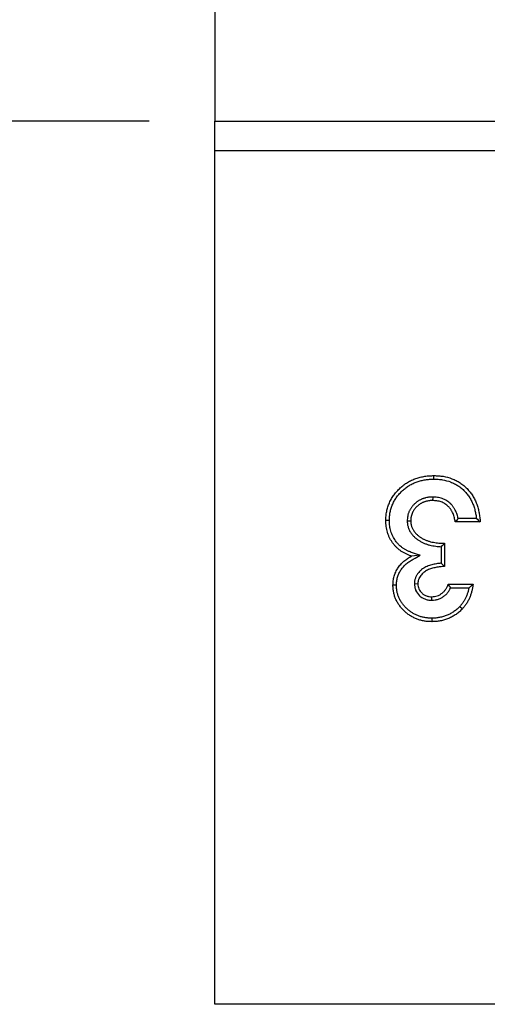
# Model space of a CAD drawing. Units: millimetres. Extents: x 0 to 420, y 0 to 297.
# Drawn here: x 87 to 94, y 161 to 176 of the extents above; entities that cross this region are included whole.
import ezdxf

# ---------------------------------------------------------------- set-up
doc = ezdxf.new("R2010")
doc.units = ezdxf.units.MM
doc.layers.add('SLD-0', color=179, linetype='Continuous')
doc.styles.add('SLDTEXTSTYLE0', font='TXT', dxfattribs={"width": 0.605})
doc.dimstyles.new('SLDDIMSTYLE1', dxfattribs={"dimtxt": 2.568319, "dimasz": 2.5, "dimexe": 0, "dimexo": 0.0625, "dimgap": 0.64208, "dimtad": 1, "dimlfac": 10, "dimrnd": 1e-09, "dimzin": 12, "dimdsep": 46, "dimtxsty": 'SLDTEXTSTYLE0', "dimsah": 1, "dimcen": 0.09, "dimadec": 0, "dimazin": 3, "dimtfac": 1, "dimtmove": 0, "dimatfit": 0, "dimfxl": 1, "dimfrac": 2, "dimtolj": 1, "dimtzin": 12, "dimarcsym": 0})

# ---------------------------------------------------------------- blocks, each defined once
blk = doc.blocks.new('_D_1')
at = {"layer": 'SLD-0'}
for p, q in [((82.761, 177.735), (82.761, 182.735)), ((89.25, 177.735), (81.761, 177.735)), ((82.761, 177.735), (82.761, 174.648)), ((89.25, 174.648), (81.761, 174.648)), ((82.761, 174.648), (82.761, 169.648))]:
    blk.add_line(p, q, dxfattribs=at)
for points in [[(82.761, 177.735), (83.142, 180.235), (82.38, 180.235)], [(82.761, 174.648), (82.38, 172.148), (83.142, 172.148)]]:
    blk.add_solid(points, dxfattribs=at)
at = {"layer": 'SLD-0', "insert": (79.35, 174.232), "char_height": 2.6458, "attachment_point": 1, "rotation": 90, "style": 'SLDTEXTSTYLE0'}
blk.add_mtext('30', dxfattribs=at)

msp = doc.modelspace()

# ---------------------------------------------------------------- linework, layer by layer
at = {"color": 7, "linetype": 'Continuous', "lineweight": 25}
for p, q in [((90.2503, 177.735), (90.2503, 174.6478)), ((90.2503, 174.1914), (90.2503, 174.6478)), ((90.2503, 174.6478), (390.2503, 174.6478)), ((90.2503, 161.1914), (90.2503, 174.1914)), ((101.7044, 174.1914), (90.2503, 174.1914)), ((93.5727, 168.9193), (93.572, 168.8657)), ((93.1852, 168.5561), (93.2388, 168.5566)), ((94.2971, 168.5401), (93.9172, 168.5401)), ((94.2388, 168.5937), (93.9614, 168.5937)), ((93.7008, 168.1625), (93.7008, 167.9107)), ((93.7544, 168.2145), (93.7544, 167.8617)), ((93.3833, 168.0318), (93.2506, 168.019)), ((93.2937, 167.5993), (93.3473, 167.5996)), ((93.8086, 167.5903), (94.1886, 167.5903)), ((93.5613, 167.3467), (93.561, 167.4004)), ((93.8459, 167.5367), (94.1257, 167.5367)), ((390.2503, 161.1914), (90.2503, 161.1914))]:
    msp.add_line(p, q, dxfattribs=at)
at = {"color": 7, "linetype": 'Continuous', "lineweight": 25, "flags": 128}
for points in [[(93.5928, 169.1921), (93.5928, 169.2081), (93.5928, 169.2242), (93.5928, 169.2457)], [(92.9125, 168.5602), (92.8964, 168.5603), (92.8803, 168.5604), (92.8589, 168.5605)], [(93.021, 167.575), (93.0049, 167.5752), (92.9888, 167.5753), (92.9674, 167.5755)], [(93.9873, 167.2541), (93.999, 167.243), (94.0106, 167.232), (94.0262, 167.2172)], [(93.5585, 167.074), (93.5585, 167.058), (93.5585, 167.0419), (93.5585, 167.0204)]]:
    msp.add_lwpolyline(points, dxfattribs=at)
at = {"color": 7, "linetype": 'Continuous', "lineweight": 25}
for points, knots in [([(92.8589, 168.5605), (92.8596, 168.5838), (92.8603, 168.6072), (92.8641, 168.6538), (92.8673, 168.677), (92.8764, 168.7228), (92.8824, 168.7455), (92.8929, 168.7789), (92.8967, 168.79), (92.9049, 168.8119), (92.9093, 168.8227), (92.9188, 168.8441), (92.9239, 168.8546), (92.9346, 168.8754), (92.9402, 168.8856), (92.9519, 168.9059), (92.9579, 168.9159), (92.9707, 168.9355), (92.9773, 168.9451), (92.9913, 168.9639), (92.9985, 168.973), (93.0135, 168.991), (93.0211, 168.9998), (93.0447, 169.0258), (93.0612, 169.0424), (93.0956, 169.074), (93.1136, 169.089), (93.1416, 169.1102), (93.1511, 169.117), (93.1705, 169.13), (93.1804, 169.1363), (93.2004, 169.1482), (93.2107, 169.1539), (93.2313, 169.1648), (93.2418, 169.1701), (93.2629, 169.1801), (93.2736, 169.1849), (93.2952, 169.1939), (93.3061, 169.198), (93.3392, 169.2096), (93.3617, 169.2161), (93.4071, 169.2273), (93.43, 169.2319), (93.4646, 169.2374), (93.4762, 169.2389), (93.4995, 169.2415), (93.5111, 169.2425), (93.5461, 169.2447), (93.5694, 169.2452), (93.5928, 169.2457)], [0, 0, 0, 0, 0.0625, 0.0625, 0.125, 0.125, 0.1875, 0.1875, 0.21875, 0.21875, 0.25, 0.25, 0.28125, 0.28125, 0.3125, 0.3125, 0.34375, 0.34375, 0.375, 0.375, 0.40625, 0.40625, 0.4375, 0.4375, 0.5, 0.5, 0.5625, 0.5625, 0.59375, 0.59375, 0.625, 0.625, 0.65625, 0.65625, 0.6875, 0.6875, 0.71875, 0.71875, 0.75, 0.75, 0.8125, 0.8125, 0.875, 0.875, 0.90625, 0.90625, 0.9375, 0.9375, 1, 1, 1, 1]), ([(93.5928, 169.2457), (93.616, 169.2451), (93.6393, 169.2446), (93.674, 169.2422), (93.6855, 169.2411), (93.7086, 169.2383), (93.7201, 169.2367), (93.7774, 169.2271), (93.8225, 169.2155), (93.8876, 169.1907), (93.9089, 169.1812), (93.9503, 169.1603), (93.9706, 169.1488), (94.0093, 169.1233), (94.0279, 169.1092), (94.0635, 169.0794), (94.0806, 169.0636), (94.1128, 169.0302), (94.128, 169.0126), (94.1566, 168.9761), (94.17, 168.9571), (94.1946, 168.9176), (94.2058, 168.8973), (94.2262, 168.8555), (94.2353, 168.8341), (94.2514, 168.7906), (94.2584, 168.7685), (94.2708, 168.7237), (94.2761, 168.7011), (94.2828, 168.6669), (94.2848, 168.6555), (94.2883, 168.6325), (94.2898, 168.621), (94.2936, 168.5864), (94.2954, 168.5633), (94.2971, 168.5401)], [0, 0, 0, 0, 0.0625, 0.0625, 0.09375, 0.09375, 0.125, 0.125, 0.25, 0.25, 0.3125, 0.3125, 0.375, 0.375, 0.4375, 0.4375, 0.5, 0.5, 0.5625, 0.5625, 0.625, 0.625, 0.6875, 0.6875, 0.75, 0.75, 0.8125, 0.8125, 0.875, 0.875, 0.90625, 0.90625, 0.9375, 0.9375, 1, 1, 1, 1]), ([(92.9125, 168.5602), (92.9132, 168.5831), (92.9139, 168.605), (92.9174, 168.6475), (92.9202, 168.6687), (92.9285, 168.7101), (92.934, 168.731), (92.9438, 168.762), (92.9473, 168.7722), (92.9547, 168.7922), (92.9587, 168.8019), (92.9673, 168.8212), (92.9719, 168.8309), (92.9818, 168.85), (92.9871, 168.8596), (92.9979, 168.8784), (93.0035, 168.8876), (93.015, 168.9054), (93.021, 168.914), (93.0336, 168.931), (93.0403, 168.9395), (93.0541, 168.9561), (93.0613, 168.9644), (93.0834, 168.9886), (93.0986, 169.0041), (93.1306, 169.0334), (93.1473, 169.0473), (93.1732, 169.0668), (93.1819, 169.0731), (93.1996, 169.085), (93.2086, 169.0907), (93.227, 169.1016), (93.2364, 169.1069), (93.2557, 169.1171), (93.2655, 169.122), (93.2852, 169.1314), (93.2951, 169.1358), (93.3148, 169.144), (93.3247, 169.1478), (93.355, 169.1584), (93.376, 169.1645), (93.4184, 169.1749), (93.4398, 169.1792), (93.4722, 169.1843), (93.483, 169.1858), (93.5045, 169.1882), (93.5153, 169.1891), (93.5476, 169.1911), (93.5698, 169.1916), (93.5928, 169.1921)], [0.0012754, 0.0012754, 0.0012754, 0.0012754, 0.0625, 0.0625, 0.125, 0.125, 0.1875, 0.1875, 0.21875, 0.21875, 0.25, 0.25, 0.28125, 0.28125, 0.3125, 0.3125, 0.34375, 0.34375, 0.375, 0.375, 0.40625, 0.40625, 0.4375, 0.4375, 0.5, 0.5, 0.5625, 0.5625, 0.59375, 0.59375, 0.625, 0.625, 0.65625, 0.65625, 0.6875, 0.6875, 0.71875, 0.71875, 0.75, 0.75, 0.8125, 0.8125, 0.875, 0.875, 0.90625, 0.90625, 0.9375, 0.9375, 0.99901017, 0.99901017, 0.99901017, 0.99901017]), ([(93.5928, 169.1921), (93.6156, 169.1916), (93.6376, 169.191), (93.6694, 169.1888), (93.68, 169.1878), (93.7014, 169.1852), (93.712, 169.1837), (93.7654, 169.1748), (93.8072, 169.164), (93.8667, 169.1413), (93.8863, 169.1326), (93.9246, 169.1132), (93.943, 169.1028), (93.9779, 169.0798), (93.9949, 169.0669), (94.0278, 169.0395), (94.0433, 169.025), (94.0729, 168.9944), (94.0869, 168.9782), (94.1133, 168.9445), (94.1256, 168.9271), (94.1481, 168.8909), (94.1584, 168.8722), (94.1772, 168.8337), (94.1856, 168.814), (94.2005, 168.7736), (94.2072, 168.7528), (94.2188, 168.7108), (94.2238, 168.6895), (94.23, 168.6574), (94.2319, 168.6466), (94.2352, 168.6251), (94.2366, 168.6144), (94.2382, 168.6003), (94.2385, 168.597), (94.2388, 168.5937)], [0.00099644, 0.00099644, 0.00099644, 0.00099644, 0.0625, 0.0625, 0.09375, 0.09375, 0.125, 0.125, 0.25, 0.25, 0.3125, 0.3125, 0.375, 0.375, 0.4375, 0.4375, 0.5, 0.5, 0.5625, 0.5625, 0.625, 0.625, 0.6875, 0.6875, 0.75, 0.75, 0.8125, 0.8125, 0.875, 0.875, 0.90625, 0.90625, 0.9375, 0.9375, 0.94686505, 0.94686505, 0.94686505, 0.94686505]), ([(93.5727, 168.9193), (93.5722, 168.9193), (93.5717, 168.9193), (93.5711, 168.9193), (93.5605, 168.9191), (93.5492, 168.919), (93.5309, 168.9178), (93.5247, 168.9173), (93.5124, 168.9159), (93.5063, 168.915), (93.4883, 168.9121), (93.4764, 168.9097), (93.459, 168.9053), (93.4532, 168.9037), (93.4415, 168.9003), (93.4356, 168.8984), (93.4238, 168.8943), (93.4178, 168.892), (93.4062, 168.8872), (93.4006, 168.8846), (93.3897, 168.8794), (93.3844, 168.8768), (93.3736, 168.8712), (93.3682, 168.8682), (93.3574, 168.8618), (93.352, 168.8584), (93.3415, 168.8514), (93.3365, 168.8477), (93.3216, 168.8365), (93.3122, 168.8287), (93.299, 168.8167), (93.2947, 168.8127), (93.2861, 168.8044), (93.2817, 168.8), (93.2732, 168.7908), (93.2689, 168.786), (93.2609, 168.7763), (93.257, 168.7714), (93.2497, 168.7615), (93.2462, 168.7566), (93.2392, 168.7463), (93.2358, 168.741), (93.2293, 168.73), (93.2262, 168.7243), (93.2204, 168.713), (93.2178, 168.7074), (93.2128, 168.6963), (93.2104, 168.6908), (93.2058, 168.6792), (93.2036, 168.6731), (93.1996, 168.6605), (93.1978, 168.6542), (93.1948, 168.6419), (93.1935, 168.636), (93.19, 168.6187), (93.1879, 168.6064), (93.1855, 168.5799), (93.1853, 168.568), (93.1852, 168.5574), (93.1852, 168.557), (93.1852, 168.5566), (93.1852, 168.5561)], [-0.0031912, -0.0031912, -0.0031912, -0.0031912, 0, 0, 0, 0.0625, 0.0625, 0.09375, 0.09375, 0.125, 0.125, 0.1875, 0.1875, 0.21875, 0.21875, 0.25, 0.25, 0.28125, 0.28125, 0.3125, 0.3125, 0.34375, 0.34375, 0.375, 0.375, 0.40625, 0.40625, 0.4375, 0.4375, 0.5, 0.5, 0.53125, 0.53125, 0.5625, 0.5625, 0.59375, 0.59375, 0.625, 0.625, 0.65625, 0.65625, 0.6875, 0.6875, 0.71875, 0.71875, 0.75, 0.75, 0.78125, 0.78125, 0.8125, 0.8125, 0.84375, 0.84375, 0.875, 0.875, 0.9375, 0.9375, 1, 1, 1, 1.0025121, 1.0025121, 1.0025121, 1.0025121]), ([(93.9614, 168.5937), (93.9597, 168.6016), (93.9578, 168.6097), (93.9526, 168.6296), (93.949, 168.6415), (93.941, 168.6647), (93.9367, 168.676), (93.9273, 168.6982), (93.9223, 168.7091), (93.9138, 168.7259), (93.9108, 168.7315), (93.9042, 168.7429), (93.9008, 168.7485), (93.8937, 168.7592), (93.8901, 168.7643), (93.8829, 168.7743), (93.8792, 168.7793), (93.8712, 168.7893), (93.867, 168.7943), (93.858, 168.8043), (93.8533, 168.8091), (93.8393, 168.8228), (93.8297, 168.8311), (93.8096, 168.8469), (93.7992, 168.8542), (93.7668, 168.8747), (93.7438, 168.8862), (93.6952, 168.9041), (93.6701, 168.9102), (93.6199, 168.9174), (93.5962, 168.9183), (93.5744, 168.9193), (93.5738, 168.9193), (93.5733, 168.9193), (93.5727, 168.9193)], [0.08201156, 0.08201156, 0.08201156, 0.08201156, 0.125, 0.125, 0.1875, 0.1875, 0.25, 0.25, 0.3125, 0.3125, 0.34375, 0.34375, 0.375, 0.375, 0.40625, 0.40625, 0.4375, 0.4375, 0.46875, 0.46875, 0.5, 0.5, 0.5625, 0.5625, 0.625, 0.625, 0.75, 0.75, 0.875, 0.875, 1, 1, 1, 1.00308438, 1.00308438, 1.00308438, 1.00308438]), ([(93.572, 168.8657), (93.5615, 168.8656), (93.5509, 168.8654), (93.5351, 168.8644), (93.5298, 168.8639), (93.5193, 168.8627), (93.5141, 168.862), (93.4984, 168.8595), (93.4881, 168.8573), (93.4727, 168.8535), (93.4676, 168.8521), (93.4574, 168.8491), (93.4524, 168.8475), (93.4424, 168.844), (93.4375, 168.8421), (93.4277, 168.838), (93.4229, 168.8359), (93.4133, 168.8314), (93.4086, 168.829), (93.3992, 168.8241), (93.3946, 168.8215), (93.3855, 168.8161), (93.381, 168.8133), (93.3722, 168.8074), (93.3679, 168.8044), (93.3553, 168.7948), (93.3472, 168.788), (93.3354, 168.7774), (93.3315, 168.7738), (93.3239, 168.7664), (93.3202, 168.7627), (93.313, 168.7549), (93.3095, 168.751), (93.3027, 168.7429), (93.2995, 168.7387), (93.2932, 168.7302), (93.2901, 168.7259), (93.2842, 168.7171), (93.2814, 168.7127), (93.276, 168.7036), (93.2734, 168.6989), (93.2686, 168.6895), (93.2663, 168.6847), (93.262, 168.6751), (93.2599, 168.6702), (93.256, 168.6604), (93.2542, 168.6554), (93.251, 168.6454), (93.2496, 168.6403), (93.247, 168.63), (93.2459, 168.6248), (93.2428, 168.6093), (93.241, 168.5988), (93.2391, 168.5778), (93.2389, 168.5672), (93.2388, 168.5566)], [0, 0, 0, 0, 0.0625, 0.0625, 0.09375, 0.09375, 0.125, 0.125, 0.1875, 0.1875, 0.21875, 0.21875, 0.25, 0.25, 0.28125, 0.28125, 0.3125, 0.3125, 0.34375, 0.34375, 0.375, 0.375, 0.40625, 0.40625, 0.4375, 0.4375, 0.5, 0.5, 0.53125, 0.53125, 0.5625, 0.5625, 0.59375, 0.59375, 0.625, 0.625, 0.65625, 0.65625, 0.6875, 0.6875, 0.71875, 0.71875, 0.75, 0.75, 0.78125, 0.78125, 0.8125, 0.8125, 0.84375, 0.84375, 0.875, 0.875, 0.9375, 0.9375, 1, 1, 1, 1]), ([(93.9172, 168.5401), (93.9133, 168.5616), (93.9094, 168.5831), (93.9011, 168.6149), (93.8979, 168.6253), (93.8908, 168.646), (93.8869, 168.6562), (93.8784, 168.6763), (93.8738, 168.6863), (93.8664, 168.7009), (93.8638, 168.7057), (93.8583, 168.7152), (93.8555, 168.7198), (93.8495, 168.729), (93.8463, 168.7335), (93.8399, 168.7423), (93.8366, 168.7467), (93.8298, 168.7552), (93.8263, 168.7594), (93.819, 168.7675), (93.8152, 168.7715), (93.8034, 168.7829), (93.7952, 168.7901), (93.7779, 168.8036), (93.769, 168.8099), (93.7412, 168.8275), (93.7216, 168.8373), (93.6805, 168.8524), (93.6591, 168.8577), (93.6158, 168.8638), (93.5939, 168.8648), (93.572, 168.8657)], [0, 0, 0, 0, 0.125, 0.125, 0.1875, 0.1875, 0.25, 0.25, 0.3125, 0.3125, 0.34375, 0.34375, 0.375, 0.375, 0.40625, 0.40625, 0.4375, 0.4375, 0.46875, 0.46875, 0.5, 0.5, 0.5625, 0.5625, 0.625, 0.625, 0.75, 0.75, 0.875, 0.875, 1, 1, 1, 1]), ([(93.2506, 168.019), (93.2364, 168.0237), (93.2222, 168.0283), (93.2012, 168.0364), (93.1943, 168.0393), (93.1806, 168.0453), (93.1738, 168.0485), (93.1603, 168.055), (93.1536, 168.0583), (93.1403, 168.0653), (93.1337, 168.0688), (93.1207, 168.0763), (93.1143, 168.0802), (93.1017, 168.0883), (93.0955, 168.0925), (93.0832, 168.101), (93.0771, 168.1054), (93.0651, 168.1143), (93.0592, 168.1189), (93.0418, 168.1332), (93.0307, 168.1433), (93.0093, 168.1643), (92.9991, 168.1753), (92.9796, 168.1981), (92.9705, 168.2099), (92.9531, 168.2344), (92.945, 168.247), (92.9296, 168.2727), (92.9225, 168.2859), (92.9093, 168.3128), (92.9033, 168.3265), (92.8924, 168.3544), (92.8874, 168.3686), (92.8745, 168.4116), (92.8684, 168.4411), (92.8626, 168.4857), (92.8612, 168.5006), (92.8595, 168.5305), (92.8592, 168.5455), (92.8589, 168.5605)], [0, 0, 0, 0, 0.0625, 0.0625, 0.09375, 0.09375, 0.125, 0.125, 0.15625, 0.15625, 0.1875, 0.1875, 0.21875, 0.21875, 0.25, 0.25, 0.28125, 0.28125, 0.3125, 0.3125, 0.375, 0.375, 0.4375, 0.4375, 0.5, 0.5, 0.5625, 0.5625, 0.625, 0.625, 0.6875, 0.6875, 0.75, 0.75, 0.875, 0.875, 0.9375, 0.9375, 1, 1, 1, 1]), ([(93.3833, 168.0318), (93.3447, 168.0445), (93.306, 168.0572), (93.2674, 168.0699), (93.2531, 168.0746), (93.2397, 168.079), (93.2213, 168.0861), (93.2152, 168.0886), (93.2028, 168.0941), (93.1966, 168.097), (93.184, 168.103), (93.1778, 168.1062), (93.1656, 168.1125), (93.1597, 168.1157), (93.1482, 168.1223), (93.1426, 168.1258), (93.1313, 168.133), (93.1256, 168.1368), (93.1142, 168.1447), (93.1086, 168.1488), (93.0977, 168.1569), (93.0924, 168.161), (93.0771, 168.1735), (93.0673, 168.1824), (93.048, 168.2015), (93.0388, 168.2113), (93.0215, 168.2315), (93.0133, 168.2421), (92.9977, 168.2641), (92.9903, 168.2756), (92.9764, 168.299), (92.9699, 168.3108), (92.9581, 168.3349), (92.9527, 168.3474), (92.9427, 168.3728), (92.9383, 168.3855), (92.9268, 168.424), (92.9212, 168.4507), (92.9159, 168.4913), (92.9147, 168.5048), (92.9131, 168.5319), (92.9128, 168.5458), (92.9125, 168.5602)], [-0.1695915, -0.1695915, -0.1695915, -0.1695915, 0, 0, 0, 0.0625, 0.0625, 0.09375, 0.09375, 0.125, 0.125, 0.15625, 0.15625, 0.1875, 0.1875, 0.21875, 0.21875, 0.25, 0.25, 0.28125, 0.28125, 0.3125, 0.3125, 0.375, 0.375, 0.4375, 0.4375, 0.5, 0.5, 0.5625, 0.5625, 0.625, 0.625, 0.6875, 0.6875, 0.75, 0.75, 0.875, 0.875, 0.9375, 0.9375, 0.9980096, 0.9980096, 0.9980096, 0.9980096]), ([(93.1852, 168.5561), (93.1852, 168.5557), (93.1852, 168.5553), (93.1852, 168.5549), (93.1855, 168.5477), (93.1857, 168.5399), (93.1865, 168.5275), (93.1868, 168.5232), (93.1878, 168.5144), (93.1884, 168.5099), (93.1904, 168.4968), (93.1921, 168.4884), (93.196, 168.472), (93.1982, 168.4639), (93.2059, 168.4395), (93.2125, 168.4232), (93.2284, 168.3923), (93.2375, 168.3776), (93.2574, 168.3504), (93.2683, 168.3375), (93.2854, 168.3196), (93.2912, 168.3139), (93.3029, 168.3029), (93.3088, 168.2977), (93.321, 168.2872), (93.3273, 168.282), (93.3405, 168.2719), (93.3474, 168.2671), (93.361, 168.258), (93.3678, 168.2537), (93.3814, 168.2456), (93.3881, 168.2417), (93.4022, 168.234), (93.4093, 168.2303), (93.4241, 168.2232), (93.4316, 168.2199), (93.4465, 168.2137), (93.4539, 168.2109), (93.4684, 168.2055), (93.4756, 168.203), (93.4902, 168.1981), (93.4977, 168.1957), (93.5127, 168.1913), (93.5204, 168.1891), (93.5433, 168.1833), (93.5586, 168.1801), (93.5887, 168.1746), (93.6037, 168.1724), (93.6335, 168.1684), (93.6483, 168.1666), (93.6758, 168.1641), (93.6884, 168.1631), (93.7008, 168.1625)], [-0.00185111, -0.00185111, -0.00185111, -0.00185111, 0, 0, 0, 0.03125, 0.03125, 0.046875, 0.046875, 0.0625, 0.0625, 0.09375, 0.09375, 0.125, 0.125, 0.1875, 0.1875, 0.25, 0.25, 0.3125, 0.3125, 0.34375, 0.34375, 0.375, 0.375, 0.40625, 0.40625, 0.4375, 0.4375, 0.46875, 0.46875, 0.5, 0.5, 0.53125, 0.53125, 0.5625, 0.5625, 0.59375, 0.59375, 0.625, 0.625, 0.65625, 0.65625, 0.6875, 0.6875, 0.75, 0.75, 0.8125, 0.8125, 0.875, 0.875, 0.92601524, 0.92601524, 0.92601524, 0.92601524]), ([(93.2388, 168.5566), (93.239, 168.5495), (93.2393, 168.5423), (93.2399, 168.5316), (93.2402, 168.528), (93.241, 168.5209), (93.2414, 168.5173), (93.2431, 168.5067), (93.2445, 168.4996), (93.2479, 168.4857), (93.2498, 168.4788), (93.2562, 168.4582), (93.2616, 168.4449), (93.2747, 168.4193), (93.2823, 168.4071), (93.2992, 168.3839), (93.3085, 168.373), (93.3234, 168.3574), (93.3285, 168.3524), (93.339, 168.3426), (93.3443, 168.3378), (93.3552, 168.3285), (93.3608, 168.3239), (93.3721, 168.3152), (93.378, 168.3111), (93.3899, 168.3031), (93.396, 168.2993), (93.4083, 168.2919), (93.4145, 168.2883), (93.4271, 168.2815), (93.4335, 168.2782), (93.4464, 168.2719), (93.453, 168.269), (93.4662, 168.2635), (93.4729, 168.261), (93.4864, 168.256), (93.4931, 168.2536), (93.5067, 168.2491), (93.5136, 168.2469), (93.5273, 168.2428), (93.5342, 168.2409), (93.5551, 168.2356), (93.5691, 168.2327), (93.5973, 168.2276), (93.6115, 168.2254), (93.6399, 168.2216), (93.6542, 168.2199), (93.6827, 168.2172), (93.697, 168.2163), (93.7257, 168.2151), (93.74, 168.2148), (93.7544, 168.2145)], [0, 0, 0, 0, 0.03125, 0.03125, 0.046875, 0.046875, 0.0625, 0.0625, 0.09375, 0.09375, 0.125, 0.125, 0.1875, 0.1875, 0.25, 0.25, 0.3125, 0.3125, 0.34375, 0.34375, 0.375, 0.375, 0.40625, 0.40625, 0.4375, 0.4375, 0.46875, 0.46875, 0.5, 0.5, 0.53125, 0.53125, 0.5625, 0.5625, 0.59375, 0.59375, 0.625, 0.625, 0.65625, 0.65625, 0.6875, 0.6875, 0.75, 0.75, 0.8125, 0.8125, 0.875, 0.875, 0.9375, 0.9375, 1, 1, 1, 1]), ([(93.9614, 168.5937), (93.9542, 168.5847), (93.9469, 168.5758), (93.9395, 168.5669), (93.9321, 168.558), (93.9246, 168.549), (93.9172, 168.5401)], [0, 0, 0, 0, 0.0010586146, 0.0010586146, 0.0010586146, 0.0021172445, 0.0021172445, 0.0021172445, 0.0021172445]), ([(94.2388, 168.5937), (94.2487, 168.5848), (94.2585, 168.5758), (94.2682, 168.5669), (94.2778, 168.558), (94.2875, 168.549), (94.2971, 168.5401)], [0, 0, 0, 0, 0.0010754709, 0.0010754709, 0.0010754709, 0.0021509566, 0.0021509566, 0.0021509566, 0.0021509566]), ([(93.7008, 168.1625), (93.7097, 168.171), (93.7187, 168.1796), (93.7276, 168.1883), (93.7365, 168.197), (93.7454, 168.2057), (93.7544, 168.2145)], [0, 0, 0, 0, 0.0010673502, 0.0010673502, 0.0010673502, 0.0021347161, 0.0021347161, 0.0021347161, 0.0021347161]), ([(92.9674, 167.5755), (92.9683, 167.5987), (92.9692, 167.6219), (92.975, 167.6674), (92.9799, 167.6898), (92.9926, 167.734), (93.0006, 167.756), (93.0201, 167.7984), (93.0314, 167.8185), (93.0564, 167.8571), (93.0702, 167.8755), (93.1008, 167.9102), (93.1177, 167.9267), (93.1528, 167.957), (93.1713, 167.971), (93.21, 167.9963), (93.2303, 168.0076), (93.2506, 168.019)], [0, 0, 0, 0, 0.125, 0.125, 0.25, 0.25, 0.375, 0.375, 0.5, 0.5, 0.625, 0.625, 0.75, 0.75, 0.875, 0.875, 1, 1, 1, 1]), ([(93.021, 167.575), (93.0219, 167.5976), (93.0228, 167.6185), (93.0278, 167.6577), (93.0321, 167.6778), (93.0436, 167.7174), (93.0507, 167.7366), (93.0677, 167.7736), (93.0778, 167.7916), (93.1003, 167.8263), (93.1127, 167.8426), (93.1397, 167.8732), (93.1547, 167.8878), (93.1784, 167.9083), (93.1865, 167.9148), (93.2031, 167.9273), (93.2114, 167.9332), (93.2375, 167.9502), (93.2566, 167.9609), (93.2768, 167.9722), (93.3123, 167.9921), (93.3478, 168.012), (93.3833, 168.0318)], [0.0030079, 0.0030079, 0.0030079, 0.0030079, 0.125, 0.125, 0.25, 0.25, 0.375, 0.375, 0.5, 0.5, 0.625, 0.625, 0.75, 0.75, 0.8125, 0.8125, 0.875, 0.875, 1, 1, 1, 1.2196665, 1.2196665, 1.2196665, 1.2196665]), ([(93.7008, 167.9107), (93.6945, 167.9101), (93.6882, 167.9094), (93.6589, 167.9062), (93.6356, 167.9031), (93.6006, 167.8969), (93.5889, 167.8946), (93.5651, 167.8893), (93.5531, 167.8862), (93.5171, 167.8755), (93.4935, 167.8665), (93.4589, 167.8495), (93.4475, 167.8431), (93.4253, 167.8292), (93.4146, 167.8217), (93.399, 167.8093), (93.3939, 167.8049), (93.3839, 167.7959), (93.3789, 167.7911), (93.3648, 167.7764), (93.3563, 167.7662), (93.3406, 167.7455), (93.3329, 167.7342), (93.3224, 167.7155), (93.3192, 167.7091), (93.3135, 167.6964), (93.3109, 167.69), (93.3062, 167.6772), (93.3041, 167.6707), (93.3002, 167.6567), (93.2985, 167.6495), (93.2966, 167.638), (93.296, 167.6342), (93.2952, 167.627), (93.2949, 167.6235), (93.2942, 167.6135), (93.294, 167.6073), (93.2938, 167.6017), (93.2937, 167.6009), (93.2937, 167.6001), (93.2937, 167.5993)], [0.09075947, 0.09075947, 0.09075947, 0.09075947, 0.125, 0.125, 0.25, 0.25, 0.3125, 0.3125, 0.375, 0.375, 0.5, 0.5, 0.5625, 0.5625, 0.625, 0.625, 0.65625, 0.65625, 0.6875, 0.6875, 0.75, 0.75, 0.8125, 0.8125, 0.84375, 0.84375, 0.875, 0.875, 0.90625, 0.90625, 0.9375, 0.9375, 0.953125, 0.953125, 0.96875, 0.96875, 1, 1, 1, 1.00460638, 1.00460638, 1.00460638, 1.00460638]), ([(93.7544, 167.8617), (93.7322, 167.8598), (93.7099, 167.8579), (93.6656, 167.853), (93.6435, 167.85), (93.6106, 167.8442), (93.5996, 167.8421), (93.5779, 167.8372), (93.5671, 167.8344), (93.535, 167.8249), (93.5141, 167.8169), (93.4841, 167.8021), (93.4743, 167.7967), (93.4554, 167.7849), (93.4463, 167.7784), (93.4332, 167.768), (93.429, 167.7644), (93.4207, 167.7569), (93.4167, 167.753), (93.4051, 167.741), (93.3979, 167.7324), (93.3844, 167.7146), (93.3781, 167.7054), (93.37, 167.6908), (93.3675, 167.6858), (93.3629, 167.6756), (93.3608, 167.6705), (93.357, 167.66), (93.3552, 167.6546), (93.3522, 167.6439), (93.351, 167.6384), (93.3496, 167.6302), (93.3492, 167.6275), (93.3486, 167.6219), (93.3484, 167.6192), (93.3478, 167.6108), (93.3475, 167.6052), (93.3473, 167.5996)], [0, 0, 0, 0, 0.125, 0.125, 0.25, 0.25, 0.3125, 0.3125, 0.375, 0.375, 0.5, 0.5, 0.5625, 0.5625, 0.625, 0.625, 0.65625, 0.65625, 0.6875, 0.6875, 0.75, 0.75, 0.8125, 0.8125, 0.84375, 0.84375, 0.875, 0.875, 0.90625, 0.90625, 0.9375, 0.9375, 0.953125, 0.953125, 0.96875, 0.96875, 1, 1, 1, 1]), ([(93.7008, 167.9107), (93.7073, 167.9048), (93.7138, 167.8988), (93.7203, 167.8929), (93.726, 167.8877), (93.7317, 167.8825), (93.7374, 167.8773), (93.743, 167.8721), (93.7487, 167.8669), (93.7544, 167.8617)], [0, 0, 0, 0, 0.0007764724, 0.0007764724, 0.0007764724, 0.0014521312, 0.0014521312, 0.0014521312, 0.0021277902, 0.0021277902, 0.0021277902, 0.0021277902]), ([(93.5585, 167.0204), (93.5397, 167.0209), (93.5209, 167.0213), (93.4928, 167.0233), (93.4834, 167.0241), (93.4647, 167.0263), (93.4554, 167.0276), (93.4276, 167.0323), (93.4092, 167.0364), (93.382, 167.0436), (93.3729, 167.0462), (93.355, 167.0518), (93.346, 167.0548), (93.3284, 167.0612), (93.3197, 167.0647), (93.3025, 167.0722), (93.2939, 167.0762), (93.2771, 167.0845), (93.2687, 167.0889), (93.2522, 167.0978), (93.244, 167.1025), (93.228, 167.1123), (93.2201, 167.1175), (93.2047, 167.1282), (93.1971, 167.1338), (93.1748, 167.1511), (93.1606, 167.1633), (93.133, 167.1889), (93.1197, 167.2022), (93.0945, 167.2301), (93.0826, 167.2447), (93.0602, 167.2749), (93.0497, 167.2905), (93.0303, 167.3227), (93.0214, 167.3393), (93.0057, 167.3735), (92.9988, 167.391), (92.9872, 167.4268), (92.9825, 167.445), (92.9748, 167.4818), (92.9718, 167.5004), (92.9683, 167.5379), (92.9678, 167.5567), (92.9674, 167.5755)], [0, 0, 0, 0, 0.0625, 0.0625, 0.09375, 0.09375, 0.125, 0.125, 0.1875, 0.1875, 0.21875, 0.21875, 0.25, 0.25, 0.28125, 0.28125, 0.3125, 0.3125, 0.34375, 0.34375, 0.375, 0.375, 0.40625, 0.40625, 0.4375, 0.4375, 0.5, 0.5, 0.5625, 0.5625, 0.625, 0.625, 0.6875, 0.6875, 0.75, 0.75, 0.8125, 0.8125, 0.875, 0.875, 0.9375, 0.9375, 1, 1, 1, 1]), ([(93.5585, 167.074), (93.5402, 167.0745), (93.5226, 167.0749), (93.4972, 167.0767), (93.4888, 167.0774), (93.4719, 167.0794), (93.4634, 167.0806), (93.4383, 167.0849), (93.4216, 167.0886), (93.3964, 167.0952), (93.388, 167.0976), (93.3716, 167.1027), (93.3636, 167.1054), (93.3479, 167.1112), (93.3402, 167.1143), (93.3247, 167.121), (93.317, 167.1246), (93.3014, 167.1323), (93.2936, 167.1363), (93.2785, 167.1445), (93.2711, 167.1488), (93.2568, 167.1575), (93.2499, 167.162), (93.2361, 167.1716), (93.2293, 167.1767), (93.2091, 167.1924), (93.1959, 167.2036), (93.1705, 167.2272), (93.1583, 167.2395), (93.1353, 167.2648), (93.1246, 167.2779), (93.1042, 167.3054), (93.0946, 167.3197), (93.0771, 167.3488), (93.0692, 167.3637), (93.0552, 167.394), (93.0491, 167.4096), (93.0388, 167.4413), (93.0346, 167.4576), (93.0276, 167.4912), (93.0249, 167.5079), (93.0219, 167.5399), (93.0214, 167.5568), (93.021, 167.575)], [0.00133963, 0.00133963, 0.00133963, 0.00133963, 0.0625, 0.0625, 0.09375, 0.09375, 0.125, 0.125, 0.1875, 0.1875, 0.21875, 0.21875, 0.25, 0.25, 0.28125, 0.28125, 0.3125, 0.3125, 0.34375, 0.34375, 0.375, 0.375, 0.40625, 0.40625, 0.4375, 0.4375, 0.5, 0.5, 0.5625, 0.5625, 0.625, 0.625, 0.6875, 0.6875, 0.75, 0.75, 0.8125, 0.8125, 0.875, 0.875, 0.9375, 0.9375, 0.99814977, 0.99814977, 0.99814977, 0.99814977]), ([(93.2937, 167.5993), (93.2937, 167.5985), (93.2938, 167.5976), (93.2938, 167.5968), (93.2945, 167.5832), (93.2952, 167.5674), (93.3013, 167.5323), (93.3064, 167.515), (93.3273, 167.4658), (93.3484, 167.4371), (93.387, 167.4022), (93.401, 167.3919), (93.4308, 167.3744), (93.4467, 167.3671), (93.4713, 167.3587), (93.4796, 167.3564), (93.4964, 167.3525), (93.505, 167.351), (93.5301, 167.3478), (93.5453, 167.3473), (93.559, 167.3468), (93.5598, 167.3468), (93.5605, 167.3467), (93.5613, 167.3467)], [-0.007541, -0.007541, -0.007541, -0.007541, 0, 0, 0, 0.125, 0.125, 0.25, 0.25, 0.5, 0.5, 0.625, 0.625, 0.75, 0.75, 0.8125, 0.8125, 0.875, 0.875, 1, 1, 1, 1.0071246, 1.0071246, 1.0071246, 1.0071246]), ([(93.3473, 167.5996), (93.348, 167.586), (93.3488, 167.5723), (93.3534, 167.5454), (93.3573, 167.5322), (93.3734, 167.4945), (93.3899, 167.4719), (93.4202, 167.4444), (93.4313, 167.4363), (93.4549, 167.4224), (93.4674, 167.4167), (93.4868, 167.4101), (93.4934, 167.4082), (93.5067, 167.4052), (93.5134, 167.404), (93.5337, 167.4014), (93.5474, 167.4009), (93.561, 167.4004)], [0, 0, 0, 0, 0.125, 0.125, 0.25, 0.25, 0.5, 0.5, 0.625, 0.625, 0.75, 0.75, 0.8125, 0.8125, 0.875, 0.875, 1, 1, 1, 1]), ([(93.561, 167.4004), (93.575, 167.401), (93.5889, 167.4017), (93.6163, 167.4059), (93.6297, 167.4093), (93.6562, 167.4186), (93.669, 167.4245), (93.6933, 167.4381), (93.7048, 167.4458), (93.7268, 167.4629), (93.7374, 167.4723), (93.7564, 167.4925), (93.765, 167.5035), (93.7807, 167.5264), (93.7879, 167.5385), (93.7996, 167.5639), (93.8041, 167.5771), (93.8086, 167.5903)], [0, 0, 0, 0, 0.125, 0.125, 0.25, 0.25, 0.375, 0.375, 0.5, 0.5, 0.625, 0.625, 0.75, 0.75, 0.875, 0.875, 1, 1, 1, 1]), ([(93.8459, 167.5367), (93.84, 167.5457), (93.8339, 167.5546), (93.8276, 167.5635), (93.8214, 167.5725), (93.815, 167.5814), (93.8086, 167.5903)], [0, 0, 0, 0, 0.0010518886, 0.0010518886, 0.0010518886, 0.0021038309, 0.0021038309, 0.0021038309, 0.0021038309]), ([(94.1886, 167.5903), (94.1862, 167.5732), (94.1838, 167.5561), (94.1792, 167.5307), (94.1775, 167.5222), (94.1737, 167.5054), (94.1717, 167.497), (94.1675, 167.4803), (94.1652, 167.4719), (94.1605, 167.4553), (94.1581, 167.4471), (94.1528, 167.4307), (94.15, 167.4225), (94.144, 167.4063), (94.1408, 167.3983), (94.1308, 167.3744), (94.1236, 167.3588), (94.1077, 167.3281), (94.099, 167.3132), (94.0851, 167.2914), (94.0803, 167.2842), (94.0705, 167.27), (94.0654, 167.2631), (94.0547, 167.2495), (94.0492, 167.2429), (94.0378, 167.2299), (94.032, 167.2236), (94.0262, 167.2172)], [0, 0, 0, 0, 0.125, 0.125, 0.1875, 0.1875, 0.25, 0.25, 0.3125, 0.3125, 0.375, 0.375, 0.4375, 0.4375, 0.5, 0.5, 0.625, 0.625, 0.75, 0.75, 0.8125, 0.8125, 0.875, 0.875, 0.9375, 0.9375, 1, 1, 1, 1]), ([(94.1257, 167.5367), (94.1366, 167.5456), (94.1471, 167.5545), (94.1576, 167.5635), (94.168, 167.5724), (94.1783, 167.5814), (94.1886, 167.5903)], [0, 0, 0, 0, 0.0010819231, 0.0010819231, 0.0010819231, 0.0021639379, 0.0021639379, 0.0021639379, 0.0021639379]), ([(93.5613, 167.3467), (93.5621, 167.3468), (93.5629, 167.3468), (93.5637, 167.3468), (93.5775, 167.3475), (93.5934, 167.3482), (93.628, 167.3535), (93.6448, 167.3578), (93.6771, 167.3692), (93.6926, 167.3763), (93.7221, 167.3928), (93.7358, 167.4021), (93.7617, 167.4221), (93.7743, 167.4332), (93.7977, 167.4583), (93.808, 167.4714), (93.8218, 167.4916), (93.8262, 167.4986), (93.8347, 167.5132), (93.8388, 167.5209), (93.8437, 167.5315), (93.8448, 167.5341), (93.8459, 167.5367)], [-0.0070024, -0.0070024, -0.0070024, -0.0070024, 0, 0, 0, 0.125, 0.125, 0.25, 0.25, 0.375, 0.375, 0.5, 0.5, 0.625, 0.625, 0.75, 0.75, 0.8125, 0.8125, 0.875, 0.875, 0.89577653, 0.89577653, 0.89577653, 0.89577653]), ([(94.1257, 167.5367), (94.1249, 167.533), (94.1241, 167.5292), (94.1215, 167.5176), (94.1197, 167.5098), (94.1156, 167.494), (94.1135, 167.486), (94.1091, 167.4704), (94.1068, 167.4628), (94.102, 167.4477), (94.0995, 167.4404), (94.094, 167.4257), (94.0911, 167.4183), (94.0819, 167.3964), (94.0753, 167.382), (94.0609, 167.3543), (94.053, 167.3409), (94.0402, 167.3207), (94.0358, 167.3141), (94.027, 167.3013), (94.0225, 167.2952), (94.0133, 167.2835), (94.0084, 167.2778), (93.9982, 167.2661), (93.9928, 167.2602), (93.9873, 167.2541)], [0.15712178, 0.15712178, 0.15712178, 0.15712178, 0.1875, 0.1875, 0.25, 0.25, 0.3125, 0.3125, 0.375, 0.375, 0.4375, 0.4375, 0.5, 0.5, 0.625, 0.625, 0.75, 0.75, 0.8125, 0.8125, 0.875, 0.875, 0.9375, 0.9375, 0.9972478, 0.9972478, 0.9972478, 0.9972478]), ([(93.9873, 167.2541), (93.9723, 167.2389), (93.9579, 167.2246), (93.9291, 167.199), (93.9135, 167.1869), (93.8805, 167.1637), (93.8638, 167.153), (93.8296, 167.1342), (93.8116, 167.1257), (93.7745, 167.1103), (93.7559, 167.1036), (93.7183, 167.0927), (93.6986, 167.0882), (93.6687, 167.0827), (93.6588, 167.0811), (93.6391, 167.0784), (93.6293, 167.0773), (93.6002, 167.075), (93.5799, 167.0745), (93.5585, 167.074)], [0.00217741, 0.00217741, 0.00217741, 0.00217741, 0.125, 0.125, 0.25, 0.25, 0.375, 0.375, 0.5, 0.5, 0.625, 0.625, 0.75, 0.75, 0.8125, 0.8125, 0.875, 0.875, 0.99768889, 0.99768889, 0.99768889, 0.99768889]), ([(94.0262, 167.2172), (94.0108, 167.2016), (93.9954, 167.1861), (93.9629, 167.1574), (93.9459, 167.1441), (93.9106, 167.1193), (93.8924, 167.1077), (93.8545, 167.0867), (93.8346, 167.0773), (93.794, 167.0603), (93.7734, 167.0529), (93.7317, 167.0408), (93.7106, 167.0359), (93.6679, 167.028), (93.6463, 167.0249), (93.6026, 167.0214), (93.5805, 167.0209), (93.5585, 167.0204)], [0, 0, 0, 0, 0.125, 0.125, 0.25, 0.25, 0.375, 0.375, 0.5, 0.5, 0.625, 0.625, 0.75, 0.75, 0.875, 0.875, 1, 1, 1, 1])]:
    msp.add_open_spline(points, degree=3, knots=knots, dxfattribs=at)

# ---------------------------------------------------------------- dimensions: what is measured, and where the dimension line sits
at = {"layer": 'SLD-0'}
dim = msp.add_linear_dim(base=(82.7605, 174.6478), p1=(90.2503, 177.735), p2=(90.2503, 174.6478), angle=90, dimstyle='SLDDIMSTYLE1', dxfattribs=at)
dim.commit()
dim.dimension.update_dxf_attribs({"geometry": '_D_1', "text_midpoint": (82.7605, 176.1914), "dimtype": 160})

doc.saveas('drawing.dxf')
